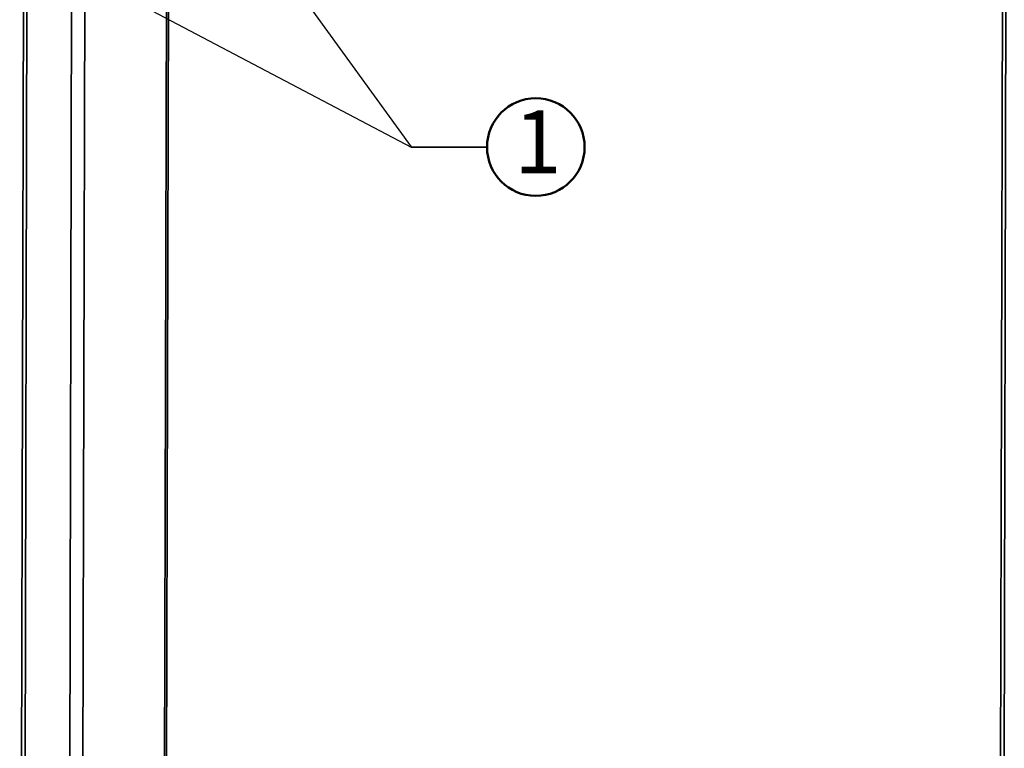
# Model space of a CAD drawing. Units: inches. Extents: x 0.2 to 8.4, y 0.1 to 10.9.
# Drawn here: x 5.4 to 7, y 6.4 to 7.6 of the extents above; entities that cross this region are included whole.
import ezdxf

# ---------------------------------------------------------------- set-up
doc = ezdxf.new("R2010")
doc.units = ezdxf.units.IN
doc.header["$MEASUREMENT"] = 0
doc.layers.add('WALL', color=7, linetype='Continuous', lineweight=50)
doc.styles.add('SLDTEXTSTYLE1', font='TXT', dxfattribs={"width": 0.605})
doc.dimstyles.new('SLDDIMSTYLE0', dxfattribs={"dimtxt": 0.18, "dimasz": 0.1, "dimexe": 0, "dimexo": 0.0625, "dimgap": 0, "dimtad": 0, "dimtih": 1, "dimtoh": 1, "dimdec": 0, "dimrnd": 1e-09, "dimzin": 0, "dimdsep": 46, "dimlunit": 5, "dimtxsty": 'Standard', "dimsah": 1, "dimcen": 0.09, "dimadec": 0, "dimazin": 0, "dimtfac": 0.1, "dimtdec": 0, "dimtofl": 0, "dimtmove": 0, "dimatfit": 3, "dimfxl": 0, "dimfrac": 2, "dimtolj": 1, "dimtzin": 0, "dimarcsym": 0})

# ---------------------------------------------------------------- blocks, each defined once
blk = doc.blocks.new('SW_NOTE_9')
at = {"layer": 'WALL', "color": 0}
blk.add_circle((0.0808, 0), 0.0808, dxfattribs=at)
at = {"layer": 'WALL', "color": 0, "insert": (0.0842, 0.0609), "char_height": 0.1042, "attachment_point": 2, "style": 'SLDTEXTSTYLE1'}
blk.add_mtext('1', dxfattribs=at)

msp = doc.modelspace()

# ---------------------------------------------------------------- linework, layer by layer
at = {"color": 7, "linetype": 'Continuous', "lineweight": 35}
for p, q in [((7.0193, 8.4439), (7.0105, 4.653)), ((5.6304, 4.9956), (5.6369, 7.8215)), ((5.3964, 7.673), (5.3901, 4.9683))]:
    msp.add_line(p, q, dxfattribs=at)
at = {"color": 8, "linetype": 'Continuous', "lineweight": 35}
for p, q in [((7.0252, 8.4427), (7.0165, 4.6499)), ((5.6336, 7.8205), (5.627, 4.9933)), ((5.4982, 7.7789), (5.4917, 4.9515)), ((5.4763, 7.772), (5.4698, 4.951)), ((5.4023, 7.6748), (5.3961, 4.9653))]:
    msp.add_line(p, q, dxfattribs=at)

# ---------------------------------------------------------------- block references
at = {"layer": 'WALL'}
msp.add_blockref('SW_NOTE_9', (6.164, 7.3737), dxfattribs=at)

# ---------------------------------------------------------------- leaders
for points in [[(5.6946, 7.8486), (6.0382, 7.3742), (6.1632, 7.3742)], [(5.4199, 7.6996), (6.0384, 7.3737), (6.164, 7.3737)]]:
    msp.add_leader(points, dimstyle='SLDDIMSTYLE0', dxfattribs=at)

doc.saveas('drawing.dxf')
